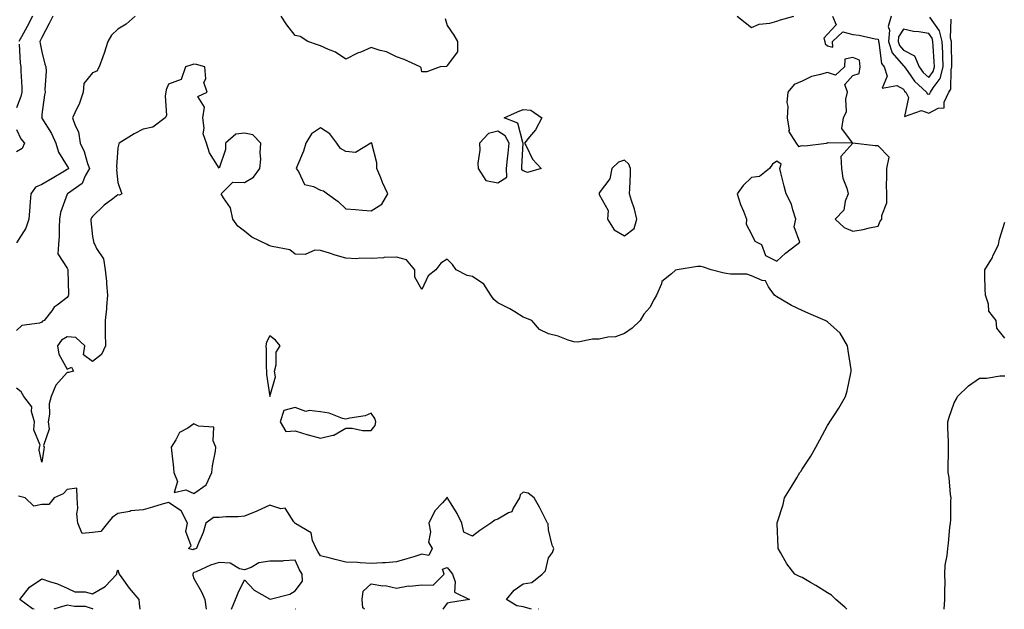
# Model space of a CAD drawing. Units: inches. Extents: x 928883 to 931523, y 7295258 to 7297898.
# Drawn here: x 929379 to 929768, y 7295258 to 7295491 of the extents above; entities that cross this region are included whole.
import ezdxf

# ---------------------------------------------------------------- set-up
doc = ezdxf.new("R2010")
doc.units = ezdxf.units.IN
doc.header["$MEASUREMENT"] = 0
doc.layers.add('Contour_92887295', color=7, linetype='Continuous', true_color=0x6edda1)

msp = doc.modelspace()

# ---------------------------------------------------------------- linework, layer by layer
at = {"layer": 'Contour_92887295'}
for points in [[(929424.85, 7295491.92, 3238), (929421.22, 7295488.75, 3238), (929418.05, 7295486.85, 3238), (929415.46, 7295484.51, 3238), (929414.07, 7295481.92, 3238), (929412.57, 7295477.4, 3238), (929412.01, 7295475.88, 3238), (929410.62, 7295471.92, 3238), (929409.67, 7295470.3, 3238), (929408.05, 7295469.56, 3238), (929404.53, 7295465.44, 3238), (929404.3, 7295461.92, 3238), (929402.73, 7295457.24, 3238), (929401.95, 7295455.83, 3238), (929400.14, 7295451.92, 3238), (929401.09, 7295448.88, 3238), (929402.47, 7295446.34, 3238), (929403.15, 7295441.92, 3238), (929404.66, 7295438.53, 3238), (929406.08, 7295433.89, 3238), (929406.8, 7295431.92, 3238), (929405.13, 7295429, 3238), (929403.97, 7295426, 3238), (929398.14, 7295421.92, 3238), (929398.09, 7295421.87, 3238), (929398.05, 7295421.76, 3238), (929395.41, 7295414.56, 3238), (929394.97, 7295411.92, 3238), (929394.77, 7295408.64, 3238), (929394.78, 7295405.19, 3238), (929394.54, 7295401.92, 3238), (929394.31, 7295398.19, 3238), (929398.05, 7295392.5, 3238), (929398.22, 7295392.09, 3238), (929398.3, 7295391.92, 3238), (929398.31, 7295391.67, 3238), (929398.46, 7295382.32, 3238), (929398.47, 7295381.92, 3238), (929398.38, 7295381.59, 3238), (929398.05, 7295380.93, 3238), (929394.09, 7295377.96, 3238), (929392.84, 7295377.13, 3238), (929391.88, 7295375.76, 3238), (929388.91, 7295371.92, 3238), (929388.26, 7295371.71, 3238), (929388.05, 7295371.31, 3238), (929387.04, 7295370.91, 3238), (929380.04, 7295369.94, 3238), (929378.05, 7295368.02, 3238)], [(929392.34, 7295491.92, 3237), (929390.91, 7295489.07, 3237), (929388.05, 7295483.51, 3237), (929387.51, 7295482.47, 3237), (929387.21, 7295481.92, 3237), (929387.31, 7295481.18, 3237), (929388.05, 7295477.89, 3237), (929389.16, 7295473.03, 3237), (929389.58, 7295471.92, 3237), (929389.74, 7295470.23, 3237), (929389.18, 7295463.04, 3237), (929389.33, 7295461.92, 3237), (929389.02, 7295460.94, 3237), (929388.05, 7295453.16, 3237), (929387.94, 7295452.03, 3237), (929387.91, 7295451.92, 3237), (929387.96, 7295451.83, 3237), (929388.05, 7295451.72, 3237), (929391.8, 7295445.67, 3237), (929393.53, 7295441.92, 3237), (929394.51, 7295438.38, 3237), (929398.05, 7295432.83, 3237), (929398.35, 7295432.22, 3237), (929398.46, 7295431.92, 3237), (929398.31, 7295431.66, 3237), (929398.05, 7295431.45, 3237), (929396.91, 7295430.78, 3237), (929392.04, 7295427.93, 3237), (929388.05, 7295425.58, 3237), (929385.47, 7295424.51, 3237), (929383.63, 7295421.92, 3237), (929383.28, 7295417.15, 3237), (929383.28, 7295416.7, 3237), (929382.9, 7295411.92, 3237), (929381.69, 7295408.28, 3237), (929378.05, 7295402.56, 3237)], [(929384.28, 7295491.92, 3236), (929382.14, 7295487.83, 3236), (929379.91, 7295483.79, 3236), (929378.9, 7295481.92, 3236)], [(929547.23, 7295491.1, 3238), (929548.05, 7295488.28, 3238), (929550.61, 7295484.48, 3238), (929552.13, 7295481.92, 3238), (929552.07, 7295477.91, 3238), (929548.05, 7295472.47, 3238), (929547.84, 7295472.13, 3238), (929545.25, 7295471.92, 3238), (929539.95, 7295470.02, 3238), (929538.05, 7295470, 3238), (929537.71, 7295471.58, 3238), (929537.32, 7295471.92, 3238), (929530.97, 7295474.85, 3238), (929528.05, 7295475.95, 3238), (929524, 7295477.87, 3238), (929521.57, 7295478.4, 3238), (929518.05, 7295479.57, 3238), (929513.93, 7295477.8, 3238), (929512.65, 7295477.32, 3238), (929508.05, 7295474.97, 3238), (929503.94, 7295477.81, 3238), (929501.21, 7295478.76, 3238), (929498.05, 7295480.2, 3238), (929496.82, 7295480.69, 3238), (929492.95, 7295481.92, 3238), (929490.01, 7295483.88, 3238), (929488.05, 7295484.35, 3238), (929484.65, 7295488.52, 3238), (929482.52, 7295491.92, 3238)], [(929662.51, 7295491.92, 3239), (929665.57, 7295489.44, 3239), (929668.05, 7295487.44, 3239), (929671.18, 7295488.79, 3239), (929675.36, 7295489.23, 3239), (929678.05, 7295489.97, 3239), (929679.51, 7295490.46, 3239), (929684.82, 7295491.92, 3239)], [(929700.05, 7295491.92, 3239), (929701.48, 7295488.48, 3239), (929698.05, 7295484.87, 3239), (929696.67, 7295483.3, 3239), (929697, 7295481.92, 3239), (929697.24, 7295481.11, 3239), (929698.05, 7295480.21, 3239), (929700.18, 7295479.79, 3239), (929700.13, 7295481.92, 3239), (929704.17, 7295485.81, 3239), (929708.05, 7295484.76, 3239), (929710.65, 7295484.52, 3239), (929716.89, 7295483.08, 3239), (929718.05, 7295482.94, 3239), (929718.3, 7295482.17, 3239), (929718.28, 7295481.92, 3239), (929718.41, 7295481.56, 3239), (929719.43, 7295473.3, 3239), (929720.47, 7295471.92, 3239), (929721.67, 7295468.3, 3239), (929719.71, 7295463.58, 3239), (929725.42, 7295464.55, 3239), (929728.05, 7295463.11, 3239), (929728.54, 7295462.41, 3239), (929729.07, 7295461.92, 3239), (929730.08, 7295459.89, 3239), (929728.52, 7295452.39, 3239), (929735.26, 7295454.71, 3239), (929738.05, 7295453.65, 3239), (929741.8, 7295455.67, 3239), (929744.12, 7295455.86, 3239), (929744.12, 7295457.98, 3239), (929746.01, 7295461.92, 3239), (929746.76, 7295463.22, 3239), (929746.93, 7295470.8, 3239), (929747.24, 7295471.92, 3239), (929747.21, 7295472.77, 3239), (929747.1, 7295480.97, 3239), (929747.06, 7295481.92, 3239), (929746.73, 7295483.24, 3239), (929746.93, 7295490.81, 3239)], [(929723.25, 7295491.92, 3240), (929722.11, 7295487.86, 3240), (929722.58, 7295486.45, 3240), (929722.14, 7295481.92, 3240), (929723.69, 7295477.55, 3240), (929728.05, 7295472.39, 3240), (929728.36, 7295472.23, 3240), (929728.49, 7295471.92, 3240), (929729.82, 7295470.15, 3240), (929732.5, 7295466.37, 3240), (929737.21, 7295461.92, 3240), (929737.48, 7295461.35, 3240), (929738.05, 7295461.14, 3240), (929738.56, 7295461.41, 3240), (929738.8, 7295461.92, 3240), (929739.81, 7295463.69, 3240), (929742.53, 7295467.44, 3240), (929743.77, 7295471.92, 3240), (929743.59, 7295476.38, 3240), (929743.58, 7295477.45, 3240), (929743.39, 7295481.92, 3240), (929742.31, 7295486.18, 3240), (929738.45, 7295491.52, 3240)], [(929379.03, 7295480.94, 3236), (929379.49, 7295473.36, 3236), (929379.71, 7295471.92, 3236), (929379.71, 7295470.26, 3236), (929380.08, 7295463.95, 3236), (929380.08, 7295461.92, 3236), (929379.72, 7295460.24, 3236), (929378.05, 7295455.87, 3236)], [(929705.76, 7295258, 3239), (929704.92, 7295258.79, 3239), (929701.45, 7295261.92, 3239), (929699.71, 7295263.58, 3239), (929698.05, 7295264.5, 3239), (929693.5, 7295267.37, 3239), (929691.38, 7295268.59, 3239), (929688.05, 7295270.55, 3239), (929687.05, 7295270.91, 3239), (929685.25, 7295271.92, 3239), (929682.08, 7295275.95, 3239), (929679.61, 7295280.36, 3239), (929678.66, 7295281.92, 3239), (929678.62, 7295282.5, 3239), (929678.21, 7295291.76, 3239), (929678.2, 7295291.92, 3239), (929678.25, 7295292.13, 3239), (929680.57, 7295299.4, 3239), (929681.17, 7295301.92, 3239), (929683.83, 7295306.14, 3239), (929686.01, 7295309.89, 3239), (929687.22, 7295311.92, 3239), (929687.56, 7295312.41, 3239), (929688.05, 7295313.22, 3239), (929691.55, 7295318.42, 3239), (929693.52, 7295321.92, 3239), (929695.08, 7295324.9, 3239), (929698.05, 7295330.5, 3239), (929698.64, 7295331.32, 3239), (929699.03, 7295331.92, 3239), (929700.82, 7295334.68, 3239), (929702.62, 7295337.35, 3239), (929705.17, 7295341.92, 3239), (929705.83, 7295344.15, 3239), (929707.28, 7295351.16, 3239), (929707.48, 7295351.92, 3239), (929707.4, 7295352.56, 3239), (929706.23, 7295360.1, 3239), (929706.02, 7295361.92, 3239), (929703.05, 7295366.91, 3239), (929698.05, 7295371.45, 3239), (929697.76, 7295371.64, 3239), (929697.18, 7295371.92, 3239), (929690.76, 7295374.63, 3239), (929688.05, 7295375.87, 3239), (929683.97, 7295377.84, 3239), (929679.64, 7295380.33, 3239), (929678.05, 7295381.2, 3239), (929677.67, 7295381.54, 3239), (929677.15, 7295381.92, 3239), (929674.8, 7295385.16, 3239), (929673.66, 7295387.53, 3239), (929672.31, 7295387.66, 3239), (929668.05, 7295389.58, 3239), (929666.27, 7295390.14, 3239), (929659.79, 7295390.18, 3239), (929658.05, 7295390.52, 3239), (929656.81, 7295390.68, 3239), (929652.13, 7295391.92, 3239), (929649.12, 7295392.98, 3239), (929648.05, 7295393.26, 3239), (929646.79, 7295393.18, 3239), (929638.78, 7295391.92, 3239), (929638.15, 7295391.81, 3239), (929638.05, 7295391.75, 3239), (929636.49, 7295390.36, 3239), (929632.71, 7295387.25, 3239), (929632.57, 7295386.43, 3239), (929630.58, 7295381.92, 3239), (929629.7, 7295380.28, 3239), (929628.05, 7295377.02, 3239), (929625.61, 7295374.36, 3239), (929624.21, 7295371.92, 3239), (929621.05, 7295368.92, 3239), (929618.05, 7295366.83, 3239), (929614.45, 7295365.52, 3239), (929611.44, 7295365.31, 3239), (929608.05, 7295364.51, 3239), (929605.38, 7295364.59, 3239), (929599.54, 7295363.41, 3239), (929598.05, 7295363.48, 3239), (929595.8, 7295364.18, 3239), (929591.85, 7295365.72, 3239), (929588.05, 7295366.63, 3239), (929584.44, 7295368.31, 3239), (929581.41, 7295371.92, 3239), (929579.01, 7295372.89, 3239), (929578.05, 7295373.24, 3239), (929574.69, 7295375.28, 3239), (929572.69, 7295376.56, 3239), (929568.05, 7295378.93, 3239), (929566.38, 7295380.26, 3239), (929565.21, 7295381.92, 3239), (929562.4, 7295386.27, 3239), (929558.05, 7295389.25, 3239), (929555.83, 7295389.7, 3239), (929551.5, 7295391.92, 3239), (929550.11, 7295393.97, 3239), (929548.05, 7295396.05, 3239), (929545.47, 7295394.5, 3239), (929543.49, 7295391.92, 3239), (929540.42, 7295389.55, 3239), (929538.05, 7295384.08, 3239), (929535.16, 7295389.03, 3239), (929535.25, 7295391.92, 3239), (929531.99, 7295395.86, 3239), (929528.05, 7295396.95, 3239), (929523.17, 7295396.8, 3239), (929522.79, 7295396.67, 3239), (929518.05, 7295396.36, 3239), (929513.46, 7295396.52, 3239), (929512.39, 7295396.27, 3239), (929508.05, 7295396.5, 3239), (929503.78, 7295397.64, 3239), (929501.53, 7295398.44, 3239), (929498.05, 7295399.51, 3239), (929495.73, 7295399.6, 3239), (929491.97, 7295398, 3239), (929488.05, 7295398.06, 3239), (929485.88, 7295399.75, 3239), (929478.86, 7295401.12, 3239), (929478.05, 7295401.43, 3239), (929477.61, 7295401.48, 3239), (929476.89, 7295401.92, 3239), (929470.93, 7295404.8, 3239), (929468.05, 7295407.2, 3239), (929465.31, 7295409.18, 3239), (929463.39, 7295411.92, 3239), (929462.49, 7295416.35, 3239), (929459.64, 7295420.33, 3239), (929458.84, 7295421.92, 3239), (929463.44, 7295426.54, 3239), (929468.05, 7295426.37, 3239), (929471.54, 7295428.43, 3239), (929474.06, 7295431.92, 3239), (929474.47, 7295435.5, 3239), (929474.14, 7295438.01, 3239), (929474.43, 7295441.92, 3239), (929471.23, 7295445.1, 3239), (929468.05, 7295445.86, 3239), (929464.6, 7295445.37, 3239), (929460.49, 7295441.92, 3239), (929460.55, 7295439.41, 3239), (929458.05, 7295431.97, 3239), (929454.18, 7295438.05, 3239), (929452.95, 7295441.92, 3239), (929451.72, 7295445.59, 3239), (929452.13, 7295447.84, 3239), (929451.53, 7295451.92, 3239), (929452.16, 7295456.03, 3239), (929449.63, 7295460.34, 3239), (929453.31, 7295461.92, 3239), (929451.9, 7295465.77, 3239), (929452.72, 7295467.25, 3239), (929452.39, 7295471.92, 3239), (929449.07, 7295472.94, 3239), (929448.05, 7295473.07, 3239), (929447.23, 7295472.74, 3239), (929444.69, 7295471.92, 3239), (929442.94, 7295467.03, 3239), (929438.05, 7295465.08, 3239), (929437.03, 7295462.94, 3239), (929436.96, 7295461.92, 3239), (929436.62, 7295460.49, 3239), (929437.21, 7295452.77, 3239), (929436.73, 7295451.92, 3239), (929431.76, 7295448.21, 3239), (929428.05, 7295447.43, 3239), (929424.4, 7295445.56, 3239), (929418.48, 7295441.92, 3239), (929418.4, 7295441.58, 3239), (929418.05, 7295440, 3239), (929417.47, 7295432.51, 3239), (929417.56, 7295431.92, 3239), (929417.48, 7295431.35, 3239), (929418.05, 7295426.36, 3239), (929419.13, 7295422.99, 3239), (929419.51, 7295421.92, 3239), (929418.66, 7295421.3, 3239), (929418.05, 7295421.44, 3239), (929416, 7295419.88, 3239), (929412.61, 7295417.36, 3239), (929408.05, 7295412.91, 3239), (929407.58, 7295412.39, 3239), (929407.33, 7295411.92, 3239), (929407.37, 7295411.24, 3239), (929408.05, 7295405.04, 3239), (929408.52, 7295402.39, 3239), (929408.96, 7295401.92, 3239), (929409.59, 7295400.38, 3239), (929412.37, 7295396.24, 3239), (929413.05, 7295391.92, 3239), (929413.45, 7295387.31, 3239), (929413.55, 7295386.41, 3239), (929413.97, 7295381.92, 3239), (929413.54, 7295377.41, 3239), (929413.47, 7295376.5, 3239), (929413.01, 7295371.92, 3239), (929413.04, 7295366.94, 3239), (929413.03, 7295366.89, 3239), (929413.07, 7295361.92, 3239), (929411.51, 7295358.46, 3239), (929408.05, 7295355.7, 3239), (929404.5, 7295358.37, 3239), (929404.95, 7295361.92, 3239), (929401.35, 7295365.22, 3239), (929398.05, 7295365.45, 3239), (929395.79, 7295364.18, 3239), (929394.16, 7295361.92, 3239), (929394.76, 7295358.63, 3239), (929398.05, 7295352.73, 3239), (929399.68, 7295353.55, 3239), (929400.5, 7295351.92, 3239), (929398.5, 7295351.47, 3239), (929398.05, 7295351.46, 3239), (929393.49, 7295346.47, 3239), (929391.68, 7295341.92, 3239), (929390.89, 7295339.09, 3239), (929391.04, 7295334.91, 3239), (929390.54, 7295331.92, 3239), (929390.89, 7295329.08, 3239), (929388.67, 7295322.55, 3239), (929388.93, 7295321.92, 3239), (929388.78, 7295321.19, 3239), (929388.05, 7295315.99, 3239), (929386.94, 7295320.81, 3239), (929387.1, 7295321.92, 3239), (929387.27, 7295322.7, 3239), (929384.89, 7295328.76, 3239), (929385.11, 7295331.92, 3239), (929383.94, 7295336.03, 3239), (929384.03, 7295337.91, 3239), (929380.85, 7295341.92, 3239), (929379.85, 7295343.73, 3239), (929378.05, 7295345.21, 3239)], [(929378.05, 7295447.28, 3236), (929379.73, 7295443.6, 3236), (929381.1, 7295441.92, 3236), (929380.25, 7295439.71, 3236), (929378.05, 7295438.43, 3236)], [(929768.05, 7295364.95, 3238), (929765.02, 7295368.89, 3238), (929764.65, 7295371.92, 3238), (929761.77, 7295375.64, 3238), (929761.64, 7295378.34, 3238), (929760.47, 7295381.92, 3238), (929760.37, 7295384.24, 3238), (929760.26, 7295389.71, 3238), (929760.16, 7295391.92, 3238), (929763.18, 7295396.79, 3238), (929763.37, 7295397.24, 3238), (929765.67, 7295401.92, 3238), (929766.01, 7295403.96, 3238), (929768.05, 7295410.66, 3238)], [(929744.11, 7295258, 3238), (929744.47, 7295261.92, 3238), (929744.39, 7295265.58, 3238), (929744.5, 7295268.37, 3238), (929744.43, 7295271.92, 3238), (929744.6, 7295275.37, 3238), (929745.4, 7295279.27, 3238), (929745.58, 7295281.92, 3238), (929745.92, 7295284.05, 3238), (929746.41, 7295290.28, 3238), (929746.63, 7295291.92, 3238), (929746.75, 7295293.23, 3238), (929746.79, 7295300.66, 3238), (929746.89, 7295301.92, 3238), (929746.7, 7295303.27, 3238), (929746.11, 7295309.98, 3238), (929745.81, 7295311.92, 3238), (929745.73, 7295314.24, 3238), (929745.94, 7295319.8, 3238), (929745.85, 7295321.92, 3238), (929745.85, 7295324.12, 3238), (929745.66, 7295329.54, 3238), (929745.67, 7295331.92, 3238), (929746.13, 7295333.84, 3238), (929748.05, 7295339.44, 3238), (929749, 7295340.97, 3238), (929749.46, 7295341.92, 3238), (929753.83, 7295346.14, 3238), (929758.05, 7295349.13, 3238), (929760.85, 7295349.12, 3238), (929766.22, 7295350.09, 3238), (929768.05, 7295350.06, 3238)], [(929581.29, 7295258, 3240), (929578.05, 7295258.94, 3240), (929575.55, 7295259.42, 3240), (929571.44, 7295261.92, 3240), (929574.46, 7295265.5, 3240), (929578.05, 7295268.08, 3240), (929581.36, 7295268.61, 3240), (929585.42, 7295271.92, 3240), (929586.86, 7295273.11, 3240), (929588.05, 7295278.26, 3240), (929589.62, 7295280.36, 3240), (929590.05, 7295281.92, 3240), (929589.44, 7295283.31, 3240), (929588.05, 7295289.33, 3240), (929587.8, 7295291.68, 3240), (929587.63, 7295291.92, 3240), (929587.18, 7295292.79, 3240), (929584.45, 7295298.33, 3240), (929582.36, 7295301.92, 3240), (929579.92, 7295303.8, 3240), (929578.05, 7295304.21, 3240), (929576.81, 7295303.16, 3240), (929576.52, 7295301.92, 3240), (929574.02, 7295297.89, 3240), (929573.49, 7295296.48, 3240), (929572.13, 7295296, 3240), (929568.05, 7295293.54, 3240), (929566.77, 7295293.2, 3240), (929565.19, 7295291.92, 3240), (929560.88, 7295289.09, 3240), (929558.05, 7295286.84, 3240), (929554.55, 7295288.42, 3240), (929553.82, 7295291.92, 3240), (929551.92, 7295295.79, 3240), (929548.29, 7295301.68, 3240), (929548.15, 7295301.92, 3240), (929548.13, 7295302.01, 3240), (929548.05, 7295302.19, 3240), (929547.9, 7295302.07, 3240), (929547.85, 7295301.92, 3240), (929546.09, 7295299.96, 3240), (929543.16, 7295296.8, 3240), (929540.81, 7295291.92, 3240), (929541.46, 7295288.51, 3240), (929540.62, 7295284.49, 3240), (929542.03, 7295281.92, 3240), (929540.71, 7295279.26, 3240), (929538.05, 7295279.71, 3240), (929534.88, 7295278.75, 3240), (929532.09, 7295277.88, 3240), (929528.05, 7295276.67, 3240), (929523.64, 7295276.33, 3240), (929522.5, 7295276.37, 3240), (929518.05, 7295276.1, 3240), (929513.69, 7295276.28, 3240), (929512.54, 7295276.41, 3240), (929508.05, 7295276.56, 3240), (929503.77, 7295277.64, 3240), (929501.8, 7295278.17, 3240), (929498.05, 7295279.15, 3240), (929496.9, 7295280.78, 3240), (929496.33, 7295281.92, 3240), (929494.78, 7295285.18, 3240), (929494.26, 7295288.13, 3240), (929488.26, 7295291.71, 3240), (929488.05, 7295291.87, 3240), (929488.01, 7295291.87, 3240), (929487.95, 7295291.92, 3240), (929487.41, 7295292.56, 3240), (929484.02, 7295297.89, 3240), (929482.29, 7295297.67, 3240), (929478.05, 7295299.05, 3240), (929473.17, 7295296.8, 3240), (929472.8, 7295296.67, 3240), (929468.05, 7295294.8, 3240), (929465.54, 7295294.44, 3240), (929460.62, 7295294.49, 3240), (929458.05, 7295294.21, 3240), (929455.69, 7295294.27, 3240), (929452.75, 7295291.92, 3240), (929451.67, 7295288.3, 3240), (929449.59, 7295283.46, 3240), (929449.03, 7295281.92, 3240), (929448.24, 7295281.73, 3240), (929448.05, 7295281.67, 3240), (929447.57, 7295281.44, 3240), (929445.87, 7295281.92, 3240), (929446.9, 7295283.07, 3240), (929444.86, 7295288.73, 3240), (929445.44, 7295291.92, 3240), (929442.99, 7295296.85, 3240), (929438.05, 7295300.16, 3240), (929435.54, 7295299.41, 3240), (929431.68, 7295298.29, 3240), (929428.05, 7295297.17, 3240), (929423.18, 7295296.78, 3240), (929422.67, 7295296.54, 3240), (929418.05, 7295295.74, 3240), (929415.72, 7295294.25, 3240), (929413.94, 7295291.92, 3240), (929411.31, 7295288.67, 3240), (929408.05, 7295288.25, 3240), (929403.97, 7295287.84, 3240), (929402.15, 7295291.92, 3240), (929401.79, 7295295.66, 3240), (929402.19, 7295297.78, 3240), (929401.96, 7295301.92, 3240), (929401.85, 7295305.72, 3240), (929398.05, 7295305.3, 3240), (929396.4, 7295303.57, 3240), (929392.88, 7295301.92, 3240), (929390.69, 7295299.28, 3240), (929388.05, 7295299.32, 3240), (929384.84, 7295298.71, 3240), (929381.4, 7295301.92, 3240), (929378.75, 7295302.62, 3240)], [(929462.8, 7295258, 3241), (929464.38, 7295261.92, 3241), (929465.49, 7295264.48, 3241), (929468.05, 7295269.63, 3241), (929471.74, 7295265.61, 3241), (929477.81, 7295262.16, 3241), (929478.05, 7295262, 3241), (929478.18, 7295262.06, 3241), (929485.94, 7295264.03, 3241), (929488.05, 7295265.25, 3241), (929490.94, 7295269.04, 3241), (929490.79, 7295271.92, 3241), (929489.7, 7295273.57, 3241), (929488.05, 7295277.39, 3241), (929483.32, 7295277.18, 3241), (929482.95, 7295277.03, 3241), (929478.05, 7295276.94, 3241), (929473.66, 7295276.31, 3241), (929470.56, 7295274.43, 3241), (929468.05, 7295273.58, 3241), (929466.05, 7295273.91, 3241), (929462.36, 7295276.23, 3241), (929458.05, 7295276.43, 3241), (929454.6, 7295275.37, 3241), (929448.94, 7295272.82, 3241), (929448.05, 7295272.48, 3241), (929447.67, 7295272.29, 3241), (929447.53, 7295271.92, 3241), (929447.55, 7295271.42, 3241), (929448.05, 7295270.2, 3241), (929451.07, 7295264.94, 3241), (929452.39, 7295261.92, 3241), (929452.85, 7295258, 3241)], [(929384.92, 7295258, 3240), (929384.35, 7295258.23, 3240), (929379.35, 7295261.92, 3240), (929383.18, 7295266.78, 3240), (929388.05, 7295270.01, 3240), (929391.03, 7295268.93, 3240), (929394.21, 7295268.07, 3240), (929398.05, 7295266.28, 3240), (929400.96, 7295264.83, 3240), (929405.14, 7295264.83, 3240), (929408.05, 7295264.11, 3240), (929412.98, 7295266.99, 3240), (929417.63, 7295271.92, 3240), (929417.58, 7295272.39, 3240), (929418.05, 7295273.61, 3240), (929418.33, 7295272.2, 3240), (929418.46, 7295271.92, 3240), (929419.58, 7295270.39, 3240), (929422.45, 7295266.32, 3240), (929426.26, 7295261.92, 3240), (929426.38, 7295260.26, 3240), (929426.68, 7295258, 3240)], [(929515.41, 7295258, 3240), (929514.76, 7295258.63, 3240), (929514.46, 7295261.92, 3240), (929514.87, 7295265.1, 3240), (929518.05, 7295267.99, 3240), (929522.64, 7295267.32, 3240), (929523.48, 7295267.35, 3240), (929528.05, 7295266.33, 3240), (929532.69, 7295267.28, 3240), (929533.28, 7295267.14, 3240), (929538.05, 7295267.61, 3240), (929542.41, 7295267.56, 3240), (929546.74, 7295271.92, 3240), (929546.17, 7295273.8, 3240), (929548.05, 7295274.53, 3240), (929549.23, 7295273.1, 3240), (929550.03, 7295271.92, 3240), (929551.17, 7295268.8, 3240), (929550.87, 7295264.74, 3240), (929556.85, 7295261.92, 3240), (929549.35, 7295260.62, 3240), (929548.05, 7295260.44, 3240), (929546.24, 7295258, 3240)], [(929408.22, 7295258, 3240), (929408.05, 7295258.19, 3240), (929405.2, 7295259.07, 3240), (929400.91, 7295259.07, 3240), (929398.05, 7295259.62, 3240), (929394.8, 7295258.67, 3240), (929392.69, 7295258, 3240)], [(929488.12, 7295258, 3241), (929488.05, 7295258.03, 3241), (929487.99, 7295258, 3241)], [(929584.17, 7295258, 3240), (929584.15, 7295258.02, 3240), (929584.01, 7295258, 3240)]]:
    msp.add_polyline3d(points, dxfattribs=at)
for points in [[(929738.05, 7295467.72, 3241), (929739.81, 7295470.15, 3241), (929740.3, 7295471.92, 3241), (929740.21, 7295474.09, 3241), (929739.78, 7295480.19, 3241), (929739.71, 7295481.92, 3241), (929739.37, 7295483.24, 3241), (929738.05, 7295485.07, 3241), (929734.23, 7295485.74, 3241), (929732.01, 7295485.88, 3241), (929728.05, 7295486.78, 3241), (929726.17, 7295483.8, 3241), (929725.99, 7295481.92, 3241), (929726.53, 7295480.41, 3241), (929728.05, 7295478.6, 3241), (929732.48, 7295476.34, 3241), (929734.29, 7295471.92, 3241), (929735.9, 7295469.77, 3241)], [(929688.05, 7295440.94, 3239), (929689.14, 7295440.83, 3239), (929697.74, 7295441.92, 3239), (929698.01, 7295441.96, 3239), (929698.05, 7295441.98, 3239), (929698.32, 7295442.19, 3239), (929707.99, 7295441.98, 3239), (929703.82, 7295447.69, 3239), (929704.41, 7295451.92, 3239), (929705.67, 7295454.3, 3239), (929705.4, 7295459.27, 3239), (929706.03, 7295461.92, 3239), (929704.92, 7295465.05, 3239), (929708.05, 7295468.61, 3239), (929710.62, 7295469.35, 3239), (929711.06, 7295471.92, 3239), (929710.73, 7295474.6, 3239), (929708.05, 7295475.65, 3239), (929704.92, 7295475.05, 3239), (929704.88, 7295471.92, 3239), (929701.25, 7295468.72, 3239), (929698.05, 7295469.8, 3239), (929694.89, 7295468.76, 3239), (929691.78, 7295468.19, 3239), (929688.05, 7295466.27, 3239), (929684.95, 7295465.02, 3239), (929682.44, 7295461.92, 3239), (929682.04, 7295457.93, 3239), (929682.45, 7295456.32, 3239), (929682.22, 7295451.92, 3239), (929682.93, 7295447.05, 3239), (929682.77, 7295446.64, 3239), (929685.69, 7295441.92, 3239), (929686.63, 7295440.5, 3239)], [(929578.05, 7295430.9, 3238), (929577.42, 7295431.29, 3238), (929577.41, 7295431.92, 3238), (929577.46, 7295432.51, 3238), (929577.98, 7295441.85, 3238), (929577.99, 7295441.92, 3238), (929577.9, 7295442.07, 3238), (929575.9, 7295449.77, 3238), (929570.43, 7295451.92, 3238), (929575.69, 7295454.28, 3238), (929578.05, 7295455.15, 3238), (929581.04, 7295454.92, 3238), (929585.3, 7295451.92, 3238), (929582.85, 7295447.12, 3238), (929580.5, 7295444.37, 3238), (929578.51, 7295441.92, 3238), (929579.13, 7295440.84, 3238), (929581.64, 7295435.5, 3238), (929585.11, 7295431.92, 3238), (929579.68, 7295430.29, 3238)], [(929518.05, 7295415.15, 3239), (929522.2, 7295417.77, 3239), (929524.63, 7295421.92, 3239), (929522.49, 7295426.36, 3239), (929521.82, 7295428.15, 3239), (929520.25, 7295431.92, 3239), (929520.27, 7295434.15, 3239), (929518.24, 7295441.73, 3239), (929518.24, 7295441.92, 3239), (929518.11, 7295441.99, 3239), (929518.05, 7295442.07, 3239), (929517.96, 7295442.01, 3239), (929517.84, 7295441.92, 3239), (929511.74, 7295438.23, 3239), (929508.05, 7295438.54, 3239), (929505.84, 7295439.71, 3239), (929504.44, 7295441.92, 3239), (929501.73, 7295445.6, 3239), (929498.05, 7295447.96, 3239), (929494.42, 7295445.55, 3239), (929492.19, 7295441.92, 3239), (929491.28, 7295438.69, 3239), (929488.66, 7295432.53, 3239), (929488.44, 7295431.92, 3239), (929489.3, 7295430.66, 3239), (929491.64, 7295425.51, 3239), (929495.2, 7295424.77, 3239), (929498.05, 7295423.31, 3239), (929499.21, 7295423.08, 3239), (929500.69, 7295421.92, 3239), (929504.93, 7295418.8, 3239), (929508.05, 7295415.97, 3239), (929511.82, 7295415.69, 3239), (929514.54, 7295415.43, 3239)], [(929568.05, 7295426.16, 3239), (929571.52, 7295428.45, 3239), (929571.44, 7295431.92, 3239), (929571.78, 7295435.65, 3239), (929572.06, 7295437.92, 3239), (929572.41, 7295441.92, 3239), (929570.86, 7295444.73, 3239), (929568.05, 7295446.54, 3239), (929564.34, 7295445.63, 3239), (929560.81, 7295441.92, 3239), (929560.91, 7295439.07, 3239), (929560.1, 7295433.97, 3239), (929560.2, 7295431.92, 3239), (929563.23, 7295427.11, 3239)], [(929718.05, 7295409.15, 3239), (929718.93, 7295411.04, 3239), (929719.57, 7295411.92, 3239), (929719.5, 7295413.37, 3239), (929721.58, 7295418.39, 3239), (929721.5, 7295421.92, 3239), (929721.42, 7295425.29, 3239), (929721.55, 7295428.42, 3239), (929721.48, 7295431.92, 3239), (929722.45, 7295436.31, 3239), (929718.05, 7295440.81, 3239), (929716.98, 7295440.86, 3239), (929708.06, 7295441.9, 3239), (929708.05, 7295441.9, 3239), (929703.38, 7295436.59, 3239), (929703.65, 7295431.92, 3239), (929704.13, 7295428, 3239), (929705.79, 7295424.18, 3239), (929706.28, 7295421.92, 3239), (929705.09, 7295418.96, 3239), (929704.53, 7295415.44, 3239), (929701.19, 7295411.92, 3239), (929704.71, 7295408.58, 3239), (929708.05, 7295407.22, 3239), (929712.22, 7295407.75, 3239), (929714.66, 7295408.53, 3239)], [(929618.05, 7295405.31, 3239), (929621.76, 7295408.21, 3239), (929622.86, 7295411.92, 3239), (929621.97, 7295415.84, 3239), (929620.74, 7295419.23, 3239), (929619.97, 7295421.92, 3239), (929620.06, 7295423.93, 3239), (929620.3, 7295429.67, 3239), (929620.39, 7295431.92, 3239), (929619.75, 7295433.62, 3239), (929618.05, 7295435.2, 3239), (929615.65, 7295434.32, 3239), (929613.03, 7295431.92, 3239), (929612.15, 7295427.82, 3239), (929608.05, 7295422.32, 3239), (929608.01, 7295421.96, 3239), (929608, 7295421.92, 3239), (929607.99, 7295421.86, 3239), (929608.05, 7295421.6, 3239), (929611.5, 7295415.37, 3239), (929611.28, 7295411.92, 3239), (929613.84, 7295407.71, 3239)], [(929678.05, 7295395.3, 3239), (929681.51, 7295398.46, 3239), (929685.96, 7295401.92, 3239), (929687.18, 7295402.79, 3239), (929685.01, 7295408.88, 3239), (929685.68, 7295411.92, 3239), (929684.4, 7295415.56, 3239), (929683.89, 7295417.76, 3239), (929681.82, 7295421.92, 3239), (929680.98, 7295424.85, 3239), (929679.74, 7295430.23, 3239), (929679.3, 7295431.92, 3239), (929679.76, 7295433.63, 3239), (929678.05, 7295434.81, 3239), (929676.42, 7295433.55, 3239), (929675.26, 7295431.92, 3239), (929671.26, 7295428.72, 3239), (929668.05, 7295428.32, 3239), (929664.78, 7295425.18, 3239), (929662.47, 7295421.92, 3239), (929663.76, 7295417.63, 3239), (929664.9, 7295415.07, 3239), (929666.08, 7295411.92, 3239), (929666.02, 7295409.89, 3239), (929668.05, 7295405.95, 3239), (929669.38, 7295403.25, 3239), (929672.11, 7295401.92, 3239), (929673.7, 7295397.56, 3239)], [(929478.05, 7295341.98, 3240), (929480.26, 7295349.7, 3240), (929479.87, 7295351.92, 3240), (929480.55, 7295354.42, 3240), (929480.49, 7295359.48, 3240), (929482.03, 7295361.92, 3240), (929480.26, 7295364.13, 3240), (929478.05, 7295365.88, 3240), (929476.65, 7295363.33, 3240), (929476.41, 7295361.92, 3240), (929476.57, 7295360.44, 3240), (929476.51, 7295353.45, 3240), (929476.65, 7295351.92, 3240), (929476.71, 7295350.58, 3240)], [(929518.05, 7295328.59, 3240), (929519.51, 7295330.46, 3240), (929519.87, 7295331.92, 3240), (929519.42, 7295333.29, 3240), (929518.05, 7295335.4, 3240), (929515.65, 7295334.32, 3240), (929509.5, 7295333.37, 3240), (929508.05, 7295332.94, 3240), (929506.71, 7295333.27, 3240), (929501.43, 7295335.3, 3240), (929498.05, 7295335.87, 3240), (929493.51, 7295336.45, 3240), (929492.18, 7295336.04, 3240), (929488.05, 7295337.63, 3240), (929483.54, 7295336.43, 3240), (929482.1, 7295331.92, 3240), (929484.25, 7295328.12, 3240), (929488.05, 7295328.38, 3240), (929492.98, 7295326.84, 3240), (929493.17, 7295326.8, 3240), (929498.05, 7295325.45, 3240), (929502.81, 7295326.68, 3240), (929503.3, 7295326.67, 3240), (929508.05, 7295329.39, 3240), (929510.49, 7295329.49, 3240), (929514.63, 7295328.5, 3240)], [(929448.05, 7295303.62, 3240), (929452.83, 7295307.14, 3240), (929455.11, 7295311.92, 3240), (929455.39, 7295314.59, 3240), (929456.5, 7295320.37, 3240), (929456.69, 7295321.92, 3240), (929455.56, 7295324.4, 3240), (929455.91, 7295329.78, 3240), (929449.77, 7295330.19, 3240), (929448.05, 7295331.15, 3240), (929445.56, 7295329.44, 3240), (929442.27, 7295327.7, 3240), (929440.93, 7295324.8, 3240), (929439.09, 7295321.92, 3240), (929439.17, 7295320.8, 3240), (929439.93, 7295313.8, 3240), (929440.07, 7295311.92, 3240), (929441.5, 7295308.46, 3240), (929440.26, 7295304.13, 3240), (929444.84, 7295305.13, 3240)]]:
    msp.add_polyline3d(points, close=True, dxfattribs=at)

doc.saveas('drawing.dxf')
